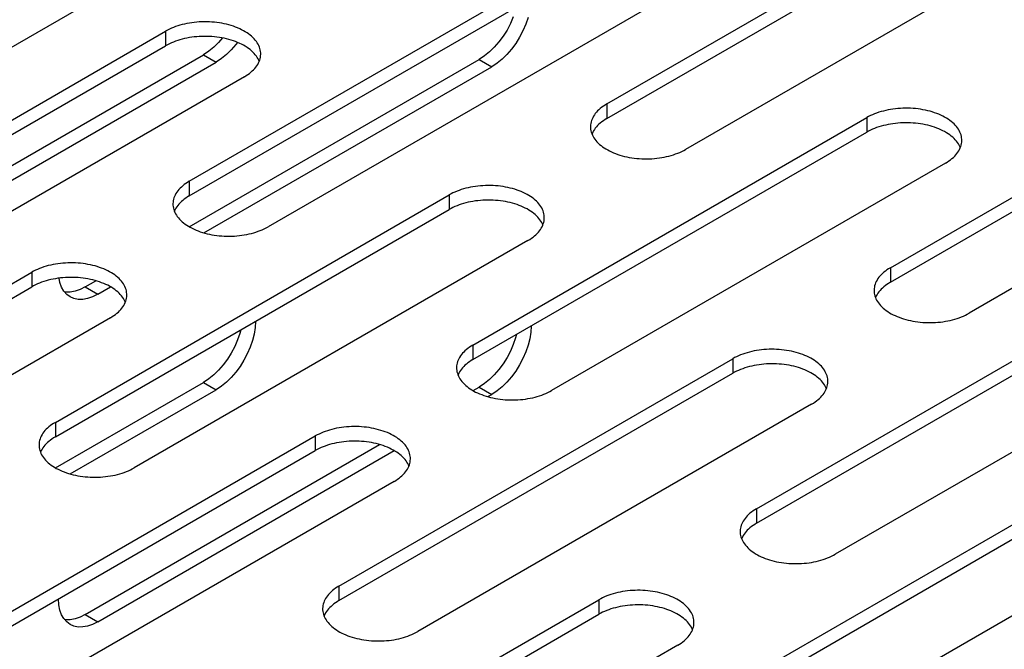
# Model space of a CAD drawing. Units: millimetres. Extents: x -1458 to 3101, y -188 to 3431.
# Drawn here: x 1245 to 1289, y 1260 to 1288 of the extents above; entities that cross this region are included whole.
import ezdxf

# ---------------------------------------------------------------- set-up
doc = ezdxf.new("R2010")
doc.units = ezdxf.units.MM
doc.header["$LTSCALE"] = 19.36
doc.layers.get('0').update_dxf_attribs({"linetype": 'CONTINUOUS'})

msp = doc.modelspace()

# ---------------------------------------------------------------- linework, layer by layer
at = {"color": 3, "linetype": 'Continuous'}
for p, q in [((1260.723, 1296.364), (1243.045, 1286.162)), ((1270.976, 1284.325), (1288.654, 1294.528)), ((1292.189, 1292.487), (1274.511, 1282.285)), ((1252.238, 1280.856), (1269.915, 1291.059)), ((1273.451, 1289.018), (1255.773, 1278.816)), ((1266.78, 1288.23), (1266.65, 1287.93)), ((1233.499, 1277.388), (1251.177, 1287.59)), ((1283.704, 1276.979), (1301.382, 1287.182)), ((1235.197, 1276.329), (1252.874, 1286.532)), ((1253.111, 1286.688), (1252.874, 1286.532)), ((1265.486, 1286.48), (1265.249, 1286.324)), ((1252.239, 1278.815), (1265.249, 1286.324)), ((1254.712, 1285.55), (1237.035, 1275.347)), ((1304.917, 1285.141), (1287.239, 1274.939)), ((1264.966, 1273.511), (1282.643, 1283.713)), ((1286.179, 1281.673), (1268.501, 1271.47)), ((1246.227, 1270.042), (1263.905, 1280.244)), ((1267.44, 1278.204), (1249.763, 1268.001)), ((1227.489, 1266.573), (1245.167, 1276.775)), ((1247.571, 1276.121), (1248.044, 1276.394)), ((1277.693, 1266.165), (1295.371, 1276.367)), ((1247.571, 1276.121), (1247.334, 1276.004)), ((1248.702, 1274.735), (1231.024, 1264.532)), ((1298.907, 1274.327), (1281.229, 1264.124)), ((1254.405, 1273.738), (1254.275, 1273.439)), ((1266.78, 1273.53), (1266.65, 1273.231)), ((1258.955, 1262.696), (1276.633, 1272.898)), ((1246.232, 1267.999), (1252.874, 1271.832)), ((1253.111, 1271.989), (1252.874, 1271.832)), ((1264.974, 1271.466), (1265.249, 1271.624)), ((1265.486, 1271.781), (1265.249, 1271.624)), ((1280.168, 1270.858), (1262.491, 1260.655)), ((1240.217, 1259.227), (1257.894, 1269.43)), ((1247.571, 1261.422), (1260.781, 1269.046)), ((1261.43, 1267.389), (1243.752, 1257.186)), ((1271.683, 1255.35), (1289.361, 1265.553)), ((1292.896, 1263.512), (1275.219, 1253.309)), ((1252.945, 1251.881), (1270.622, 1262.084)), ((1247.571, 1261.422), (1247.334, 1261.305)), ((1274.158, 1260.043), (1256.48, 1249.841))]:
    msp.add_line(p, q, dxfattribs=at)
at = {"color": 7, "linetype": 'Continuous'}
for p, q in [((1270.976, 1283.672), (1288.654, 1293.875)), ((1252.238, 1280.203), (1269.915, 1290.406)), ((1233.499, 1276.734), (1251.177, 1286.937)), ((1254.398, 1287.09), (1254.322, 1286.988)), ((1255.291, 1286.415), (1255.249, 1286.476)), ((1283.704, 1276.326), (1301.382, 1286.529)), ((1235.762, 1276.003), (1253.44, 1286.205)), ((1252.898, 1278.543), (1265.814, 1285.997)), ((1264.966, 1272.857), (1282.643, 1283.06)), ((1270.418, 1283.181), (1270.379, 1283.119)), ((1286.757, 1282.538), (1286.715, 1282.599)), ((1246.227, 1269.388), (1263.905, 1279.591)), ((1251.68, 1279.712), (1251.64, 1279.651)), ((1268.019, 1279.069), (1267.977, 1279.13)), ((1227.489, 1265.919), (1245.167, 1276.122)), ((1248.137, 1275.795), (1248.703, 1276.121)), ((1283.146, 1275.835), (1283.107, 1275.774)), ((1246.887, 1275.671), (1246.736, 1275.784)), ((1247.06, 1275.597), (1246.887, 1275.671)), ((1249.28, 1275.6), (1249.238, 1275.662)), ((1277.693, 1265.511), (1295.371, 1275.714)), ((1255.146, 1274.003), (1255.073, 1273.709)), ((1267.521, 1273.795), (1267.448, 1273.501)), ((1264.408, 1272.366), (1264.368, 1272.305)), ((1258.955, 1262.043), (1276.633, 1272.245)), ((1246.892, 1267.727), (1253.44, 1271.506)), ((1280.747, 1271.723), (1280.705, 1271.785)), ((1265.635, 1271.194), (1265.814, 1271.298)), ((1240.217, 1258.574), (1257.894, 1268.776)), ((1245.669, 1268.897), (1245.63, 1268.836)), ((1248.137, 1261.095), (1261.437, 1268.771)), ((1262.008, 1268.255), (1261.966, 1268.316)), ((1271.683, 1254.697), (1289.361, 1264.899)), ((1277.135, 1265.02), (1277.096, 1264.959)), ((1252.945, 1251.228), (1270.622, 1261.43)), ((1258.397, 1261.552), (1258.358, 1261.49)), ((1246.887, 1260.972), (1246.736, 1261.085)), ((1247.06, 1260.897), (1246.887, 1260.972)), ((1274.736, 1260.909), (1274.694, 1260.97))]:
    msp.add_line(p, q, dxfattribs=at)
at = {"color": 9, "linetype": 'Continuous'}
for p, q in [((1251.177, 1287.59), (1251.177, 1286.937)), ((1252.874, 1286.532), (1253.44, 1286.205)), ((1265.249, 1286.324), (1265.814, 1285.997)), ((1270.976, 1284.325), (1270.976, 1283.672)), ((1282.643, 1283.713), (1282.643, 1283.06)), ((1252.238, 1280.856), (1252.238, 1280.203)), ((1263.905, 1280.244), (1263.905, 1279.591)), ((1245.167, 1276.775), (1245.167, 1276.122)), ((1283.704, 1276.979), (1283.704, 1276.326)), ((1247.571, 1276.121), (1248.137, 1275.795)), ((1264.966, 1273.511), (1264.966, 1272.857)), ((1276.633, 1272.898), (1276.633, 1272.245)), ((1252.874, 1271.832), (1253.44, 1271.506)), ((1265.249, 1271.624), (1265.814, 1271.298)), ((1246.227, 1270.042), (1246.227, 1269.388)), ((1257.894, 1269.43), (1257.894, 1268.776)), ((1277.693, 1266.165), (1277.693, 1265.511)), ((1258.955, 1262.696), (1258.955, 1262.043)), ((1270.622, 1262.084), (1270.622, 1261.43)), ((1247.571, 1261.422), (1248.137, 1261.095))]:
    msp.add_line(p, q, dxfattribs=at)
at = {"color": 7, "linetype": 'Continuous'}
for points in [[(1267.448, 1288.2), (1267.345, 1287.903), (1267.215, 1287.604), (1267.064, 1287.317), (1266.891, 1287.042), (1266.697, 1286.78), (1266.491, 1286.543), (1266.277, 1286.336), (1266.051, 1286.154), (1265.814, 1285.997)], [(1255.249, 1286.476), (1255.202, 1286.536), (1255.151, 1286.595), (1255.095, 1286.652), (1255.035, 1286.708), (1254.971, 1286.762), (1254.902, 1286.814), (1254.829, 1286.865), (1254.752, 1286.913), (1254.672, 1286.96), (1254.588, 1287.004), (1254.5, 1287.046), (1254.409, 1287.086), (1254.316, 1287.123), (1254.219, 1287.158), (1254.12, 1287.19), (1254.018, 1287.22), (1253.915, 1287.246), (1253.809, 1287.271), (1253.701, 1287.292), (1253.592, 1287.31), (1253.481, 1287.326), (1253.369, 1287.338), (1253.257, 1287.348), (1253.144, 1287.355), (1253.03, 1287.359), (1252.916, 1287.359), (1252.802, 1287.357), (1252.689, 1287.352), (1252.576, 1287.344), (1252.464, 1287.332), (1252.353, 1287.318), (1252.243, 1287.301), (1252.134, 1287.281), (1252.028, 1287.259), (1251.923, 1287.233), (1251.82, 1287.205), (1251.719, 1287.174), (1251.622, 1287.141), (1251.526, 1287.105), (1251.434, 1287.066), (1251.345, 1287.025), (1251.26, 1286.982), (1251.177, 1286.937)], [(1254.322, 1286.988), (1254.117, 1286.751), (1253.902, 1286.544), (1253.677, 1286.362), (1253.44, 1286.205)], [(1255.379, 1286.243), (1255.359, 1286.29), (1255.328, 1286.353), (1255.291, 1286.415)], [(1270.976, 1283.672), (1270.897, 1283.624), (1270.822, 1283.575), (1270.752, 1283.524), (1270.685, 1283.47), (1270.623, 1283.415), (1270.565, 1283.359), (1270.511, 1283.301), (1270.462, 1283.242), (1270.418, 1283.181)], [(1286.715, 1282.599), (1286.669, 1282.659), (1286.617, 1282.718), (1286.562, 1282.775), (1286.501, 1282.831), (1286.437, 1282.885), (1286.368, 1282.937), (1286.295, 1282.988), (1286.219, 1283.036), (1286.138, 1283.083), (1286.054, 1283.127), (1285.967, 1283.169), (1285.876, 1283.209), (1285.782, 1283.246), (1285.686, 1283.281), (1285.586, 1283.313), (1285.485, 1283.343), (1285.381, 1283.369), (1285.275, 1283.394), (1285.167, 1283.415), (1285.058, 1283.433), (1284.947, 1283.449), (1284.836, 1283.461), (1284.723, 1283.471), (1284.61, 1283.478), (1284.496, 1283.482), (1284.383, 1283.482), (1284.269, 1283.48), (1284.155, 1283.475), (1284.042, 1283.467), (1283.93, 1283.455), (1283.819, 1283.441), (1283.709, 1283.424), (1283.601, 1283.405), (1283.494, 1283.382), (1283.389, 1283.356), (1283.286, 1283.328), (1283.186, 1283.297), (1283.088, 1283.264), (1282.993, 1283.228), (1282.9, 1283.189), (1282.811, 1283.148), (1282.726, 1283.105), (1282.643, 1283.06)], [(1270.379, 1283.119), (1270.344, 1283.057), (1270.315, 1282.993), (1270.309, 1282.978)], [(1286.846, 1282.366), (1286.826, 1282.413), (1286.794, 1282.476), (1286.757, 1282.538)], [(1252.238, 1280.203), (1252.159, 1280.155), (1252.084, 1280.106), (1252.013, 1280.055), (1251.947, 1280.001), (1251.884, 1279.946), (1251.826, 1279.89), (1251.773, 1279.832), (1251.724, 1279.773), (1251.68, 1279.712)], [(1267.977, 1279.13), (1267.93, 1279.19), (1267.879, 1279.249), (1267.823, 1279.306), (1267.763, 1279.362), (1267.699, 1279.416), (1267.63, 1279.468), (1267.557, 1279.519), (1267.48, 1279.567), (1267.4, 1279.614), (1267.316, 1279.658), (1267.228, 1279.7), (1267.137, 1279.74), (1267.044, 1279.777), (1266.947, 1279.812), (1266.848, 1279.844), (1266.746, 1279.874), (1266.643, 1279.901), (1266.536, 1279.925), (1266.429, 1279.946), (1266.32, 1279.964), (1266.209, 1279.98), (1266.097, 1279.993), (1265.985, 1280.002), (1265.872, 1280.009), (1265.758, 1280.013), (1265.644, 1280.013), (1265.53, 1280.011), (1265.417, 1280.006), (1265.304, 1279.998), (1265.192, 1279.987), (1265.081, 1279.973), (1264.971, 1279.956), (1264.862, 1279.936), (1264.755, 1279.913), (1264.651, 1279.887), (1264.548, 1279.859), (1264.447, 1279.828), (1264.349, 1279.795), (1264.254, 1279.759), (1264.162, 1279.72), (1264.073, 1279.68), (1263.987, 1279.636), (1263.905, 1279.591)], [(1251.64, 1279.651), (1251.606, 1279.588), (1251.576, 1279.524), (1251.571, 1279.51)], [(1268.107, 1278.897), (1268.087, 1278.944), (1268.055, 1279.007), (1268.019, 1279.069)], [(1249.238, 1275.662), (1249.192, 1275.721), (1249.141, 1275.78), (1249.085, 1275.837), (1249.025, 1275.893), (1248.96, 1275.947), (1248.891, 1276), (1248.819, 1276.05), (1248.742, 1276.099), (1248.661, 1276.145), (1248.577, 1276.189), (1248.49, 1276.231), (1248.399, 1276.271), (1248.305, 1276.308), (1248.209, 1276.343), (1248.11, 1276.375), (1248.008, 1276.405), (1247.904, 1276.432), (1247.798, 1276.456), (1247.691, 1276.477), (1247.581, 1276.495), (1247.471, 1276.511), (1247.359, 1276.524), (1247.247, 1276.533), (1247.133, 1276.54), (1247.02, 1276.544), (1246.906, 1276.545), (1246.792, 1276.542), (1246.679, 1276.537), (1246.566, 1276.529), (1246.453, 1276.518), (1246.342, 1276.504), (1246.233, 1276.487), (1246.124, 1276.467), (1246.017, 1276.444), (1245.912, 1276.419), (1245.809, 1276.39), (1245.709, 1276.359), (1245.611, 1276.326), (1245.516, 1276.29), (1245.424, 1276.251), (1245.335, 1276.211), (1245.249, 1276.168), (1245.167, 1276.122)], [(1246.736, 1275.784), (1246.606, 1275.934), (1246.504, 1276.112), (1246.43, 1276.322), (1246.394, 1276.51)], [(1283.704, 1276.326), (1283.625, 1276.278), (1283.55, 1276.229), (1283.48, 1276.178), (1283.413, 1276.124), (1283.35, 1276.069), (1283.292, 1276.013), (1283.239, 1275.955), (1283.19, 1275.896), (1283.146, 1275.835)], [(1248.137, 1275.795), (1247.9, 1275.678), (1247.674, 1275.6), (1247.46, 1275.56), (1247.254, 1275.559), (1247.06, 1275.597)], [(1249.369, 1275.428), (1249.349, 1275.475), (1249.317, 1275.538), (1249.28, 1275.6)], [(1283.107, 1275.774), (1283.072, 1275.711), (1283.043, 1275.647), (1283.037, 1275.633)], [(1255.208, 1274.571), (1255.208, 1274.568), (1255.192, 1274.294), (1255.146, 1274.003)], [(1267.582, 1274.367), (1267.582, 1274.36), (1267.566, 1274.086), (1267.521, 1273.795)], [(1255.073, 1273.709), (1254.971, 1273.412), (1254.841, 1273.112), (1254.69, 1272.825), (1254.517, 1272.551), (1254.322, 1272.288), (1254.117, 1272.052), (1253.902, 1271.844), (1253.677, 1271.662), (1253.44, 1271.506)], [(1267.448, 1273.501), (1267.345, 1273.204), (1267.215, 1272.904), (1267.064, 1272.617), (1266.891, 1272.343), (1266.697, 1272.081), (1266.491, 1271.844), (1266.277, 1271.636), (1266.051, 1271.454), (1265.814, 1271.298)], [(1264.966, 1272.857), (1264.887, 1272.81), (1264.812, 1272.76), (1264.741, 1272.709), (1264.675, 1272.656), (1264.612, 1272.601), (1264.554, 1272.544), (1264.501, 1272.486), (1264.452, 1272.427), (1264.408, 1272.366)], [(1264.368, 1272.305), (1264.334, 1272.242), (1264.304, 1272.179), (1264.299, 1272.164)], [(1280.705, 1271.785), (1280.658, 1271.845), (1280.607, 1271.903), (1280.551, 1271.96), (1280.491, 1272.016), (1280.426, 1272.07), (1280.358, 1272.123), (1280.285, 1272.173), (1280.208, 1272.222), (1280.128, 1272.268), (1280.044, 1272.312), (1279.956, 1272.354), (1279.865, 1272.394), (1279.772, 1272.431), (1279.675, 1272.466), (1279.576, 1272.498), (1279.474, 1272.528), (1279.37, 1272.555), (1279.264, 1272.579), (1279.157, 1272.6), (1279.048, 1272.619), (1278.937, 1272.634), (1278.825, 1272.647), (1278.713, 1272.656), (1278.599, 1272.663), (1278.486, 1272.667), (1278.372, 1272.668), (1278.258, 1272.665), (1278.145, 1272.66), (1278.032, 1272.652), (1277.92, 1272.641), (1277.809, 1272.627), (1277.699, 1272.61), (1277.59, 1272.59), (1277.483, 1272.567), (1277.379, 1272.542), (1277.276, 1272.513), (1277.175, 1272.483), (1277.077, 1272.449), (1276.982, 1272.413), (1276.89, 1272.375), (1276.801, 1272.334), (1276.715, 1272.291), (1276.633, 1272.245)], [(1280.835, 1271.551), (1280.815, 1271.598), (1280.783, 1271.661), (1280.747, 1271.723)], [(1246.227, 1269.388), (1246.148, 1269.341), (1246.074, 1269.291), (1246.003, 1269.24), (1245.936, 1269.187), (1245.874, 1269.132), (1245.816, 1269.075), (1245.762, 1269.017), (1245.713, 1268.958), (1245.669, 1268.897)], [(1261.966, 1268.316), (1261.92, 1268.376), (1261.869, 1268.434), (1261.813, 1268.492), (1261.753, 1268.547), (1261.688, 1268.601), (1261.619, 1268.654), (1261.546, 1268.704), (1261.47, 1268.753), (1261.389, 1268.799), (1261.305, 1268.843), (1261.218, 1268.885), (1261.127, 1268.925), (1261.033, 1268.962), (1260.937, 1268.997), (1260.837, 1269.029), (1260.736, 1269.059), (1260.632, 1269.086), (1260.526, 1269.11), (1260.418, 1269.131), (1260.309, 1269.15), (1260.199, 1269.165), (1260.087, 1269.178), (1259.974, 1269.188), (1259.861, 1269.194), (1259.748, 1269.198), (1259.634, 1269.199), (1259.52, 1269.196), (1259.407, 1269.191), (1259.294, 1269.183), (1259.181, 1269.172), (1259.07, 1269.158), (1258.96, 1269.141), (1258.852, 1269.121), (1258.745, 1269.098), (1258.64, 1269.073), (1258.537, 1269.044), (1258.437, 1269.014), (1258.339, 1268.98), (1258.244, 1268.944), (1258.152, 1268.906), (1258.063, 1268.865), (1257.977, 1268.822), (1257.894, 1268.776)], [(1245.63, 1268.836), (1245.595, 1268.773), (1245.566, 1268.71), (1245.56, 1268.695)], [(1262.097, 1268.083), (1262.077, 1268.129), (1262.045, 1268.192), (1262.008, 1268.255)], [(1277.693, 1265.511), (1277.615, 1265.464), (1277.54, 1265.414), (1277.469, 1265.363), (1277.403, 1265.31), (1277.34, 1265.255), (1277.282, 1265.198), (1277.229, 1265.14), (1277.18, 1265.081), (1277.135, 1265.02)], [(1277.096, 1264.959), (1277.062, 1264.896), (1277.032, 1264.833), (1277.027, 1264.818)], [(1246.736, 1261.085), (1246.606, 1261.234), (1246.504, 1261.413), (1246.43, 1261.622), (1246.385, 1261.861), (1246.369, 1262.117), (1246.369, 1262.125)], [(1258.955, 1262.043), (1258.876, 1261.995), (1258.801, 1261.945), (1258.731, 1261.894), (1258.664, 1261.841), (1258.602, 1261.786), (1258.544, 1261.729), (1258.49, 1261.671), (1258.441, 1261.612), (1258.397, 1261.552)], [(1274.694, 1260.97), (1274.648, 1261.03), (1274.597, 1261.088), (1274.541, 1261.146), (1274.481, 1261.201), (1274.416, 1261.255), (1274.347, 1261.308), (1274.274, 1261.358), (1274.198, 1261.407), (1274.117, 1261.453), (1274.033, 1261.498), (1273.946, 1261.54), (1273.855, 1261.579), (1273.761, 1261.617), (1273.665, 1261.651), (1273.565, 1261.684), (1273.464, 1261.713), (1273.36, 1261.74), (1273.254, 1261.764), (1273.146, 1261.785), (1273.037, 1261.804), (1272.927, 1261.819), (1272.815, 1261.832), (1272.702, 1261.842), (1272.589, 1261.848), (1272.475, 1261.852), (1272.362, 1261.853), (1272.248, 1261.851), (1272.134, 1261.845), (1272.022, 1261.837), (1271.909, 1261.826), (1271.798, 1261.812), (1271.688, 1261.795), (1271.58, 1261.775), (1271.473, 1261.752), (1271.368, 1261.727), (1271.265, 1261.699), (1271.165, 1261.668), (1271.067, 1261.634), (1270.972, 1261.598), (1270.88, 1261.56), (1270.791, 1261.519), (1270.705, 1261.476), (1270.622, 1261.43)], [(1258.358, 1261.49), (1258.323, 1261.427), (1258.294, 1261.364), (1258.288, 1261.349)], [(1248.137, 1261.095), (1247.9, 1260.978), (1247.674, 1260.9), (1247.46, 1260.86), (1247.254, 1260.859), (1247.06, 1260.897)], [(1274.825, 1260.737), (1274.805, 1260.784), (1274.773, 1260.847), (1274.736, 1260.909)]]:
    msp.add_lwpolyline(points, dxfattribs=at)
at = {"color": 3, "linetype": 'Continuous'}
for points in [[(1255.445, 1286.57), (1255.443, 1286.619), (1255.437, 1286.685), (1255.425, 1286.75), (1255.408, 1286.815), (1255.386, 1286.879), (1255.359, 1286.943), (1255.328, 1287.006), (1255.291, 1287.068), (1255.249, 1287.13), (1255.202, 1287.19), (1255.151, 1287.248), (1255.095, 1287.306), (1255.035, 1287.361), (1254.971, 1287.415), (1254.902, 1287.468), (1254.829, 1287.518), (1254.752, 1287.567), (1254.672, 1287.613), (1254.588, 1287.657), (1254.5, 1287.699), (1254.409, 1287.739), (1254.316, 1287.776), (1254.219, 1287.811), (1254.12, 1287.843), (1254.018, 1287.873), (1253.915, 1287.9), (1253.809, 1287.924), (1253.701, 1287.945), (1253.592, 1287.964), (1253.481, 1287.979), (1253.369, 1287.992), (1253.257, 1288.001), (1253.144, 1288.008), (1253.03, 1288.012), (1252.916, 1288.013), (1252.802, 1288.01), (1252.689, 1288.005), (1252.576, 1287.997), (1252.464, 1287.986), (1252.353, 1287.972), (1252.243, 1287.955), (1252.134, 1287.935), (1252.028, 1287.912), (1251.923, 1287.887), (1251.82, 1287.858), (1251.719, 1287.828), (1251.622, 1287.794), (1251.526, 1287.758), (1251.434, 1287.72), (1251.345, 1287.679), (1251.26, 1287.636), (1251.177, 1287.59)], [(1266.65, 1287.93), (1266.499, 1287.643), (1266.325, 1287.369), (1266.131, 1287.107), (1265.925, 1286.87), (1265.711, 1286.662), (1265.486, 1286.48)], [(1253.732, 1287.286), (1253.551, 1287.078), (1253.337, 1286.87), (1253.111, 1286.688)], [(1255.374, 1286.228), (1255.398, 1286.292), (1255.417, 1286.357), (1255.432, 1286.422), (1255.441, 1286.488), (1255.445, 1286.553), (1255.445, 1286.57)], [(1254.712, 1285.55), (1254.791, 1285.597), (1254.866, 1285.647), (1254.937, 1285.698), (1255.003, 1285.751), (1255.066, 1285.806), (1255.124, 1285.863), (1255.177, 1285.921), (1255.226, 1285.98), (1255.27, 1286.041), (1255.31, 1286.102), (1255.344, 1286.165), (1255.374, 1286.228)], [(1270.976, 1284.325), (1270.897, 1284.278), (1270.822, 1284.228), (1270.752, 1284.177), (1270.685, 1284.124), (1270.623, 1284.069), (1270.565, 1284.012), (1270.511, 1283.954), (1270.462, 1283.895), (1270.418, 1283.834), (1270.379, 1283.773), (1270.344, 1283.71), (1270.315, 1283.647), (1270.29, 1283.583), (1270.271, 1283.518), (1270.257, 1283.453), (1270.248, 1283.387), (1270.244, 1283.321), (1270.244, 1283.305)], [(1286.911, 1282.693), (1286.909, 1282.742), (1286.903, 1282.808), (1286.891, 1282.873), (1286.875, 1282.938), (1286.853, 1283.002), (1286.826, 1283.066), (1286.794, 1283.129), (1286.757, 1283.191), (1286.715, 1283.253), (1286.669, 1283.313), (1286.617, 1283.371), (1286.562, 1283.429), (1286.501, 1283.484), (1286.437, 1283.538), (1286.368, 1283.591), (1286.295, 1283.641), (1286.219, 1283.69), (1286.138, 1283.736), (1286.054, 1283.78), (1285.967, 1283.822), (1285.876, 1283.862), (1285.782, 1283.899), (1285.686, 1283.934), (1285.586, 1283.966), (1285.485, 1283.996), (1285.381, 1284.023), (1285.275, 1284.047), (1285.167, 1284.068), (1285.058, 1284.087), (1284.947, 1284.102), (1284.836, 1284.115), (1284.723, 1284.124), (1284.61, 1284.131), (1284.496, 1284.135), (1284.383, 1284.136), (1284.269, 1284.133), (1284.155, 1284.128), (1284.042, 1284.12), (1283.93, 1284.109), (1283.819, 1284.095), (1283.709, 1284.078), (1283.601, 1284.058), (1283.494, 1284.035), (1283.389, 1284.01), (1283.286, 1283.981), (1283.186, 1283.951), (1283.088, 1283.917), (1282.993, 1283.881), (1282.9, 1283.843), (1282.811, 1283.802), (1282.726, 1283.759), (1282.643, 1283.713)], [(1270.244, 1283.305), (1270.245, 1283.256), (1270.252, 1283.19), (1270.263, 1283.125), (1270.28, 1283.06), (1270.302, 1282.995)], [(1270.302, 1282.995), (1270.329, 1282.932), (1270.361, 1282.869), (1270.398, 1282.806), (1270.44, 1282.745), (1270.486, 1282.685), (1270.537, 1282.627), (1270.593, 1282.569), (1270.653, 1282.514), (1270.718, 1282.46), (1270.787, 1282.407), (1270.859, 1282.357), (1270.936, 1282.308), (1271.017, 1282.262), (1271.101, 1282.218), (1271.188, 1282.176), (1271.279, 1282.136), (1271.373, 1282.099), (1271.469, 1282.064), (1271.568, 1282.032), (1271.67, 1282.002), (1271.774, 1281.975), (1271.88, 1281.951), (1271.987, 1281.93), (1272.097, 1281.911), (1272.207, 1281.896), (1272.319, 1281.883), (1272.431, 1281.873), (1272.545, 1281.867), (1272.658, 1281.863), (1272.772, 1281.862), (1272.886, 1281.865), (1272.999, 1281.87), (1273.112, 1281.878), (1273.224, 1281.889), (1273.336, 1281.903), (1273.445, 1281.92), (1273.554, 1281.94), (1273.661, 1281.963), (1273.766, 1281.988), (1273.869, 1282.016), (1273.969, 1282.047), (1274.067, 1282.081), (1274.162, 1282.117), (1274.254, 1282.155), (1274.343, 1282.196), (1274.429, 1282.239), (1274.511, 1282.285)], [(1286.84, 1282.351), (1286.864, 1282.415), (1286.884, 1282.48), (1286.898, 1282.545), (1286.907, 1282.611), (1286.911, 1282.676), (1286.911, 1282.693)], [(1286.179, 1281.673), (1286.258, 1281.72), (1286.332, 1281.77), (1286.403, 1281.821), (1286.47, 1281.874), (1286.532, 1281.929), (1286.59, 1281.986), (1286.644, 1282.044), (1286.692, 1282.103), (1286.737, 1282.164), (1286.776, 1282.225), (1286.81, 1282.288), (1286.84, 1282.351)], [(1252.238, 1280.856), (1252.159, 1280.809), (1252.084, 1280.759), (1252.013, 1280.708), (1251.947, 1280.655), (1251.884, 1280.6), (1251.826, 1280.543), (1251.773, 1280.485), (1251.724, 1280.426), (1251.68, 1280.365), (1251.64, 1280.304), (1251.606, 1280.241), (1251.576, 1280.178), (1251.552, 1280.114), (1251.533, 1280.049), (1251.518, 1279.984), (1251.509, 1279.918), (1251.506, 1279.853), (1251.505, 1279.836)], [(1268.173, 1279.224), (1268.171, 1279.273), (1268.165, 1279.339), (1268.153, 1279.404), (1268.136, 1279.469), (1268.114, 1279.534), (1268.087, 1279.597), (1268.055, 1279.66), (1268.019, 1279.723), (1267.977, 1279.784), (1267.93, 1279.844), (1267.879, 1279.902), (1267.823, 1279.96), (1267.763, 1280.015), (1267.699, 1280.069), (1267.63, 1280.122), (1267.557, 1280.172), (1267.48, 1280.221), (1267.4, 1280.267), (1267.316, 1280.312), (1267.228, 1280.354), (1267.137, 1280.393), (1267.044, 1280.43), (1266.947, 1280.465), (1266.848, 1280.497), (1266.746, 1280.527), (1266.643, 1280.554), (1266.536, 1280.578), (1266.429, 1280.599), (1266.32, 1280.618), (1266.209, 1280.633), (1266.097, 1280.646), (1265.985, 1280.656), (1265.872, 1280.662), (1265.758, 1280.666), (1265.644, 1280.667), (1265.53, 1280.665), (1265.417, 1280.659), (1265.304, 1280.651), (1265.192, 1280.64), (1265.081, 1280.626), (1264.971, 1280.609), (1264.862, 1280.589), (1264.755, 1280.566), (1264.651, 1280.541), (1264.548, 1280.513), (1264.447, 1280.482), (1264.349, 1280.448), (1264.254, 1280.412), (1264.162, 1280.374), (1264.073, 1280.333), (1263.987, 1280.29), (1263.905, 1280.244)], [(1251.505, 1279.836), (1251.507, 1279.787), (1251.513, 1279.721), (1251.525, 1279.656), (1251.542, 1279.591), (1251.564, 1279.527)], [(1251.564, 1279.527), (1251.591, 1279.463), (1251.622, 1279.4), (1251.659, 1279.338), (1251.701, 1279.276), (1251.748, 1279.216), (1251.799, 1279.158), (1251.855, 1279.101), (1251.915, 1279.045), (1251.979, 1278.991), (1252.048, 1278.938), (1252.121, 1278.888), (1252.198, 1278.839), (1252.278, 1278.793), (1252.362, 1278.749), (1252.45, 1278.707), (1252.541, 1278.667), (1252.634, 1278.63), (1252.731, 1278.595), (1252.83, 1278.563), (1252.932, 1278.533), (1253.035, 1278.506), (1253.141, 1278.482), (1253.249, 1278.461), (1253.358, 1278.442), (1253.469, 1278.427), (1253.581, 1278.414), (1253.693, 1278.405), (1253.806, 1278.398), (1253.92, 1278.394), (1254.034, 1278.393), (1254.148, 1278.396), (1254.261, 1278.401), (1254.374, 1278.409), (1254.486, 1278.42), (1254.597, 1278.434), (1254.707, 1278.451), (1254.816, 1278.471), (1254.922, 1278.494), (1255.027, 1278.519), (1255.13, 1278.548), (1255.231, 1278.578), (1255.328, 1278.612), (1255.424, 1278.648), (1255.516, 1278.686), (1255.605, 1278.727), (1255.691, 1278.77), (1255.773, 1278.816)], [(1268.102, 1278.882), (1268.126, 1278.946), (1268.145, 1279.011), (1268.16, 1279.076), (1268.169, 1279.142), (1268.172, 1279.208), (1268.173, 1279.224)], [(1267.44, 1278.204), (1267.519, 1278.251), (1267.594, 1278.301), (1267.665, 1278.352), (1267.731, 1278.405), (1267.794, 1278.46), (1267.852, 1278.517), (1267.905, 1278.575), (1267.954, 1278.634), (1267.998, 1278.695), (1268.038, 1278.756), (1268.072, 1278.819), (1268.102, 1278.882)], [(1249.434, 1275.755), (1249.433, 1275.804), (1249.426, 1275.87), (1249.415, 1275.935), (1249.398, 1276), (1249.376, 1276.065), (1249.349, 1276.129), (1249.317, 1276.192), (1249.28, 1276.254), (1249.238, 1276.315), (1249.192, 1276.375), (1249.141, 1276.433), (1249.085, 1276.491), (1249.025, 1276.546), (1248.96, 1276.601), (1248.891, 1276.653), (1248.819, 1276.703), (1248.742, 1276.752), (1248.661, 1276.798), (1248.577, 1276.843), (1248.49, 1276.885), (1248.399, 1276.924), (1248.305, 1276.962), (1248.209, 1276.996), (1248.11, 1277.029), (1248.008, 1277.058), (1247.904, 1277.085), (1247.798, 1277.109), (1247.691, 1277.13), (1247.581, 1277.149), (1247.471, 1277.164), (1247.359, 1277.177), (1247.247, 1277.187), (1247.133, 1277.193), (1247.02, 1277.197), (1246.906, 1277.198), (1246.792, 1277.196), (1246.679, 1277.19), (1246.566, 1277.182), (1246.453, 1277.171), (1246.342, 1277.157), (1246.233, 1277.14), (1246.124, 1277.12), (1246.017, 1277.097), (1245.912, 1277.072), (1245.809, 1277.044), (1245.709, 1277.013), (1245.611, 1276.979), (1245.516, 1276.943), (1245.424, 1276.905), (1245.335, 1276.864), (1245.249, 1276.821), (1245.167, 1276.775)], [(1283.704, 1276.979), (1283.625, 1276.932), (1283.55, 1276.882), (1283.48, 1276.831), (1283.413, 1276.778), (1283.35, 1276.723), (1283.292, 1276.666), (1283.239, 1276.608), (1283.19, 1276.549), (1283.146, 1276.488), (1283.107, 1276.427), (1283.072, 1276.364), (1283.043, 1276.301), (1283.018, 1276.237), (1282.999, 1276.172), (1282.985, 1276.107), (1282.976, 1276.041), (1282.972, 1275.976), (1282.972, 1275.959)], [(1247.334, 1276.004), (1247.109, 1275.926), (1246.895, 1275.886), (1246.689, 1275.885), (1246.639, 1275.895)], [(1282.972, 1275.959), (1282.973, 1275.91), (1282.98, 1275.844), (1282.991, 1275.779), (1283.008, 1275.714), (1283.03, 1275.65)], [(1248.702, 1274.735), (1248.781, 1274.783), (1248.856, 1274.832), (1248.926, 1274.883), (1248.993, 1274.936), (1249.055, 1274.991), (1249.113, 1275.048), (1249.167, 1275.106), (1249.216, 1275.165), (1249.26, 1275.226), (1249.299, 1275.287), (1249.334, 1275.35), (1249.363, 1275.414)], [(1249.363, 1275.414), (1249.388, 1275.478), (1249.407, 1275.542), (1249.421, 1275.608), (1249.43, 1275.673), (1249.434, 1275.739), (1249.434, 1275.755)], [(1283.03, 1275.65), (1283.057, 1275.586), (1283.089, 1275.523), (1283.126, 1275.461), (1283.167, 1275.399), (1283.214, 1275.339), (1283.265, 1275.281), (1283.321, 1275.224), (1283.381, 1275.168), (1283.446, 1275.114), (1283.515, 1275.061), (1283.587, 1275.011), (1283.664, 1274.962), (1283.745, 1274.916), (1283.829, 1274.872), (1283.916, 1274.83), (1284.007, 1274.79), (1284.1, 1274.753), (1284.197, 1274.718), (1284.296, 1274.686), (1284.398, 1274.656), (1284.502, 1274.629), (1284.608, 1274.605), (1284.715, 1274.584), (1284.824, 1274.565), (1284.935, 1274.55), (1285.047, 1274.537), (1285.159, 1274.528), (1285.273, 1274.521), (1285.386, 1274.517), (1285.5, 1274.516), (1285.614, 1274.519), (1285.727, 1274.524), (1285.84, 1274.532), (1285.952, 1274.543), (1286.064, 1274.557), (1286.173, 1274.574), (1286.282, 1274.594), (1286.389, 1274.617), (1286.494, 1274.642), (1286.596, 1274.671), (1286.697, 1274.701), (1286.795, 1274.735), (1286.89, 1274.771), (1286.982, 1274.809), (1287.071, 1274.85), (1287.157, 1274.893), (1287.239, 1274.939)], [(1254.546, 1274.19), (1254.508, 1274.035), (1254.405, 1273.738)], [(1266.922, 1273.986), (1266.882, 1273.827), (1266.78, 1273.53)], [(1254.275, 1273.439), (1254.124, 1273.152), (1253.951, 1272.877), (1253.757, 1272.615), (1253.551, 1272.378), (1253.337, 1272.171), (1253.111, 1271.989)], [(1264.966, 1273.511), (1264.887, 1273.463), (1264.812, 1273.413), (1264.741, 1273.362), (1264.675, 1273.309), (1264.612, 1273.254), (1264.554, 1273.197), (1264.501, 1273.14), (1264.452, 1273.08), (1264.408, 1273.02), (1264.368, 1272.958), (1264.334, 1272.895), (1264.304, 1272.832), (1264.28, 1272.768), (1264.261, 1272.703), (1264.246, 1272.638), (1264.237, 1272.572), (1264.233, 1272.507), (1264.233, 1272.49)], [(1266.65, 1273.231), (1266.499, 1272.944), (1266.325, 1272.669), (1266.131, 1272.407), (1265.925, 1272.17), (1265.711, 1271.963), (1265.486, 1271.781)], [(1280.901, 1271.878), (1280.899, 1271.927), (1280.893, 1271.993), (1280.881, 1272.058), (1280.864, 1272.123), (1280.842, 1272.188), (1280.815, 1272.252), (1280.783, 1272.315), (1280.747, 1272.377), (1280.705, 1272.438), (1280.658, 1272.498), (1280.607, 1272.556), (1280.551, 1272.614), (1280.491, 1272.669), (1280.426, 1272.724), (1280.358, 1272.776), (1280.285, 1272.826), (1280.208, 1272.875), (1280.128, 1272.921), (1280.044, 1272.966), (1279.956, 1273.008), (1279.865, 1273.047), (1279.772, 1273.085), (1279.675, 1273.119), (1279.576, 1273.152), (1279.474, 1273.181), (1279.37, 1273.208), (1279.264, 1273.232), (1279.157, 1273.253), (1279.048, 1273.272), (1278.937, 1273.287), (1278.825, 1273.3), (1278.713, 1273.31), (1278.599, 1273.316), (1278.486, 1273.32), (1278.372, 1273.321), (1278.258, 1273.319), (1278.145, 1273.313), (1278.032, 1273.305), (1277.92, 1273.294), (1277.809, 1273.28), (1277.699, 1273.263), (1277.59, 1273.243), (1277.483, 1273.22), (1277.379, 1273.195), (1277.276, 1273.167), (1277.175, 1273.136), (1277.077, 1273.102), (1276.982, 1273.066), (1276.89, 1273.028), (1276.801, 1272.987), (1276.715, 1272.944), (1276.633, 1272.898)], [(1264.233, 1272.49), (1264.235, 1272.441), (1264.241, 1272.375), (1264.253, 1272.31), (1264.27, 1272.245), (1264.292, 1272.181)], [(1264.292, 1272.181), (1264.318, 1272.117), (1264.35, 1272.054), (1264.387, 1271.992), (1264.429, 1271.931), (1264.476, 1271.871), (1264.527, 1271.812), (1264.583, 1271.755), (1264.643, 1271.699), (1264.707, 1271.645), (1264.776, 1271.592), (1264.849, 1271.542), (1264.926, 1271.494), (1265.006, 1271.447), (1265.09, 1271.403), (1265.178, 1271.361), (1265.268, 1271.321), (1265.362, 1271.284), (1265.459, 1271.249), (1265.558, 1271.217), (1265.66, 1271.187), (1265.763, 1271.16), (1265.869, 1271.136), (1265.977, 1271.115), (1266.086, 1271.097), (1266.197, 1271.081), (1266.308, 1271.068), (1266.421, 1271.059), (1266.534, 1271.052), (1266.648, 1271.048), (1266.762, 1271.048), (1266.876, 1271.05), (1266.989, 1271.055), (1267.102, 1271.063), (1267.214, 1271.074), (1267.325, 1271.088), (1267.435, 1271.105), (1267.544, 1271.125), (1267.65, 1271.148), (1267.755, 1271.174), (1267.858, 1271.202), (1267.959, 1271.233), (1268.056, 1271.266), (1268.152, 1271.302), (1268.244, 1271.341), (1268.333, 1271.381), (1268.418, 1271.425), (1268.501, 1271.47)], [(1280.829, 1271.537), (1280.854, 1271.601), (1280.873, 1271.665), (1280.887, 1271.731), (1280.896, 1271.796), (1280.9, 1271.862), (1280.901, 1271.878)], [(1280.168, 1270.858), (1280.247, 1270.906), (1280.322, 1270.955), (1280.393, 1271.006), (1280.459, 1271.06), (1280.522, 1271.115), (1280.58, 1271.171), (1280.633, 1271.229), (1280.682, 1271.288), (1280.726, 1271.349), (1280.766, 1271.41), (1280.8, 1271.473), (1280.829, 1271.537)], [(1246.227, 1270.042), (1246.148, 1269.994), (1246.074, 1269.945), (1246.003, 1269.893), (1245.936, 1269.84), (1245.874, 1269.785), (1245.816, 1269.729), (1245.762, 1269.671), (1245.713, 1269.611), (1245.669, 1269.551), (1245.63, 1269.489), (1245.595, 1269.426), (1245.566, 1269.363), (1245.542, 1269.299), (1245.522, 1269.234), (1245.508, 1269.169), (1245.499, 1269.104), (1245.495, 1269.038), (1245.495, 1269.021)], [(1262.162, 1268.409), (1262.161, 1268.459), (1262.154, 1268.524), (1262.143, 1268.589), (1262.126, 1268.654), (1262.104, 1268.719), (1262.077, 1268.783), (1262.045, 1268.846), (1262.008, 1268.908), (1261.966, 1268.969), (1261.92, 1269.029), (1261.869, 1269.088), (1261.813, 1269.145), (1261.753, 1269.201), (1261.688, 1269.255), (1261.619, 1269.307), (1261.546, 1269.358), (1261.47, 1269.406), (1261.389, 1269.453), (1261.305, 1269.497), (1261.218, 1269.539), (1261.127, 1269.579), (1261.033, 1269.616), (1260.937, 1269.65), (1260.837, 1269.683), (1260.736, 1269.712), (1260.632, 1269.739), (1260.526, 1269.763), (1260.418, 1269.785), (1260.309, 1269.803), (1260.199, 1269.819), (1260.087, 1269.831), (1259.974, 1269.841), (1259.861, 1269.848), (1259.748, 1269.851), (1259.634, 1269.852), (1259.52, 1269.85), (1259.407, 1269.845), (1259.294, 1269.836), (1259.181, 1269.825), (1259.07, 1269.811), (1258.96, 1269.794), (1258.852, 1269.774), (1258.745, 1269.752), (1258.64, 1269.726), (1258.537, 1269.698), (1258.437, 1269.667), (1258.339, 1269.633), (1258.244, 1269.597), (1258.152, 1269.559), (1258.063, 1269.518), (1257.977, 1269.475), (1257.894, 1269.43)], [(1245.495, 1269.021), (1245.496, 1268.972), (1245.503, 1268.907), (1245.515, 1268.841), (1245.531, 1268.776), (1245.553, 1268.712)], [(1245.553, 1268.712), (1245.58, 1268.648), (1245.612, 1268.585), (1245.649, 1268.523), (1245.691, 1268.462), (1245.737, 1268.402), (1245.788, 1268.343), (1245.844, 1268.286), (1245.904, 1268.23), (1245.969, 1268.176), (1246.038, 1268.124), (1246.111, 1268.073), (1246.187, 1268.025), (1246.268, 1267.978), (1246.352, 1267.934), (1246.439, 1267.892), (1246.53, 1267.852), (1246.624, 1267.815), (1246.72, 1267.78), (1246.82, 1267.748), (1246.921, 1267.718), (1247.025, 1267.692), (1247.131, 1267.667), (1247.239, 1267.646), (1247.348, 1267.628), (1247.459, 1267.612), (1247.57, 1267.6), (1247.683, 1267.59), (1247.796, 1267.583), (1247.91, 1267.579), (1248.023, 1267.579), (1248.137, 1267.581), (1248.251, 1267.586), (1248.363, 1267.594), (1248.476, 1267.606), (1248.587, 1267.62), (1248.697, 1267.637), (1248.805, 1267.656), (1248.912, 1267.679), (1249.017, 1267.705), (1249.12, 1267.733), (1249.22, 1267.764), (1249.318, 1267.797), (1249.413, 1267.833), (1249.506, 1267.872), (1249.594, 1267.912), (1249.68, 1267.956), (1249.763, 1268.001)], [(1262.091, 1268.068), (1262.116, 1268.132), (1262.135, 1268.197), (1262.149, 1268.262), (1262.158, 1268.327), (1262.162, 1268.393), (1262.162, 1268.409)], [(1261.43, 1267.389), (1261.509, 1267.437), (1261.584, 1267.486), (1261.654, 1267.537), (1261.721, 1267.591), (1261.783, 1267.646), (1261.841, 1267.702), (1261.895, 1267.76), (1261.944, 1267.819), (1261.988, 1267.88), (1262.027, 1267.942), (1262.062, 1268.004), (1262.091, 1268.068)], [(1277.693, 1266.165), (1277.615, 1266.117), (1277.54, 1266.068), (1277.469, 1266.016), (1277.403, 1265.963), (1277.34, 1265.908), (1277.282, 1265.852), (1277.229, 1265.794), (1277.18, 1265.734), (1277.135, 1265.674), (1277.096, 1265.612), (1277.062, 1265.549), (1277.032, 1265.486), (1277.008, 1265.422), (1276.989, 1265.357), (1276.974, 1265.292), (1276.965, 1265.227), (1276.961, 1265.161), (1276.961, 1265.144)], [(1276.961, 1265.144), (1276.963, 1265.095), (1276.969, 1265.03), (1276.981, 1264.964), (1276.998, 1264.899), (1277.019, 1264.835)], [(1277.019, 1264.835), (1277.046, 1264.771), (1277.078, 1264.708), (1277.115, 1264.646), (1277.157, 1264.585), (1277.204, 1264.525), (1277.255, 1264.466), (1277.311, 1264.409), (1277.371, 1264.353), (1277.435, 1264.299), (1277.504, 1264.247), (1277.577, 1264.196), (1277.654, 1264.148), (1277.734, 1264.101), (1277.818, 1264.057), (1277.906, 1264.015), (1277.996, 1263.975), (1278.09, 1263.938), (1278.187, 1263.903), (1278.286, 1263.871), (1278.387, 1263.841), (1278.491, 1263.815), (1278.597, 1263.79), (1278.705, 1263.769), (1278.814, 1263.751), (1278.925, 1263.735), (1279.036, 1263.723), (1279.149, 1263.713), (1279.262, 1263.706), (1279.376, 1263.702), (1279.49, 1263.702), (1279.603, 1263.704), (1279.717, 1263.709), (1279.83, 1263.717), (1279.942, 1263.729), (1280.053, 1263.743), (1280.163, 1263.76), (1280.272, 1263.779), (1280.378, 1263.802), (1280.483, 1263.828), (1280.586, 1263.856), (1280.686, 1263.887), (1280.784, 1263.92), (1280.88, 1263.956), (1280.972, 1263.995), (1281.061, 1264.036), (1281.146, 1264.079), (1281.229, 1264.124)], [(1258.955, 1262.696), (1258.876, 1262.648), (1258.801, 1262.599), (1258.731, 1262.547), (1258.664, 1262.494), (1258.602, 1262.439), (1258.544, 1262.383), (1258.49, 1262.325), (1258.441, 1262.265), (1258.397, 1262.205), (1258.358, 1262.143), (1258.323, 1262.081), (1258.294, 1262.017), (1258.27, 1261.953), (1258.25, 1261.888), (1258.236, 1261.823), (1258.227, 1261.758), (1258.223, 1261.692), (1258.223, 1261.676)], [(1274.89, 1261.063), (1274.889, 1261.113), (1274.882, 1261.178), (1274.871, 1261.244), (1274.854, 1261.309), (1274.832, 1261.373), (1274.805, 1261.437), (1274.773, 1261.5), (1274.736, 1261.562), (1274.694, 1261.623), (1274.648, 1261.683), (1274.597, 1261.742), (1274.541, 1261.799), (1274.481, 1261.855), (1274.416, 1261.909), (1274.347, 1261.961), (1274.274, 1262.012), (1274.198, 1262.06), (1274.117, 1262.107), (1274.033, 1262.151), (1273.946, 1262.193), (1273.855, 1262.233), (1273.761, 1262.27), (1273.665, 1262.305), (1273.565, 1262.337), (1273.464, 1262.366), (1273.36, 1262.393), (1273.254, 1262.417), (1273.146, 1262.439), (1273.037, 1262.457), (1272.927, 1262.473), (1272.815, 1262.485), (1272.702, 1262.495), (1272.589, 1262.502), (1272.475, 1262.505), (1272.362, 1262.506), (1272.248, 1262.504), (1272.134, 1262.499), (1272.022, 1262.49), (1271.909, 1262.479), (1271.798, 1262.465), (1271.688, 1262.448), (1271.58, 1262.428), (1271.473, 1262.406), (1271.368, 1262.38), (1271.265, 1262.352), (1271.165, 1262.321), (1271.067, 1262.288), (1270.972, 1262.252), (1270.88, 1262.213), (1270.791, 1262.172), (1270.705, 1262.129), (1270.622, 1262.084)], [(1258.223, 1261.676), (1258.224, 1261.626), (1258.231, 1261.561), (1258.242, 1261.495), (1258.259, 1261.43), (1258.281, 1261.366)], [(1247.334, 1261.305), (1247.109, 1261.226), (1246.895, 1261.187), (1246.689, 1261.186), (1246.639, 1261.196)], [(1258.281, 1261.366), (1258.308, 1261.302), (1258.34, 1261.239), (1258.377, 1261.177), (1258.419, 1261.116), (1258.465, 1261.056), (1258.516, 1260.997), (1258.572, 1260.94), (1258.632, 1260.884), (1258.697, 1260.83), (1258.766, 1260.778), (1258.839, 1260.727), (1258.915, 1260.679), (1258.996, 1260.632), (1259.08, 1260.588), (1259.167, 1260.546), (1259.258, 1260.506), (1259.352, 1260.469), (1259.448, 1260.434), (1259.548, 1260.402), (1259.649, 1260.373), (1259.753, 1260.346), (1259.859, 1260.322), (1259.967, 1260.3), (1260.076, 1260.282), (1260.186, 1260.266), (1260.298, 1260.254), (1260.411, 1260.244), (1260.524, 1260.237), (1260.638, 1260.234), (1260.751, 1260.233), (1260.865, 1260.235), (1260.979, 1260.24), (1261.091, 1260.248), (1261.204, 1260.26), (1261.315, 1260.274), (1261.425, 1260.291), (1261.533, 1260.311), (1261.64, 1260.333), (1261.745, 1260.359), (1261.848, 1260.387), (1261.948, 1260.418), (1262.046, 1260.451), (1262.141, 1260.487), (1262.233, 1260.526), (1262.322, 1260.567), (1262.408, 1260.61), (1262.491, 1260.655)], [(1274.819, 1260.722), (1274.843, 1260.786), (1274.863, 1260.851), (1274.877, 1260.916), (1274.886, 1260.981), (1274.89, 1261.047), (1274.89, 1261.063)], [(1274.158, 1260.043), (1274.237, 1260.091), (1274.312, 1260.14), (1274.382, 1260.192), (1274.449, 1260.245), (1274.511, 1260.3), (1274.569, 1260.356), (1274.623, 1260.414), (1274.672, 1260.474), (1274.716, 1260.534), (1274.755, 1260.596), (1274.79, 1260.658), (1274.819, 1260.722)]]:
    msp.add_lwpolyline(points, dxfattribs=at)

doc.saveas('drawing.dxf')
